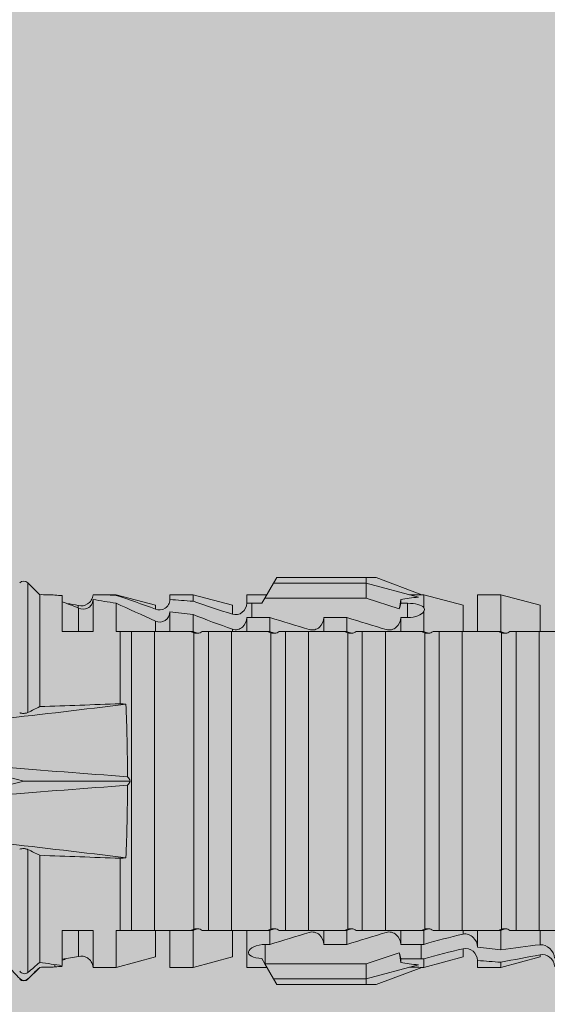
# Model space of a CAD drawing. Units: millimetres. Extents: x 1539 to 5913, y 1611 to 4268.
# Drawn here: x 2469 to 2483, y 3179 to 3205 of the extents above; entities that cross this region are included whole.
import ezdxf

# ---------------------------------------------------------------- set-up
doc = ezdxf.new("R2010")
doc.units = ezdxf.units.MM
doc.layers.add('90%', color=7, linetype='Continuous', transparency=0.9)
for name, color, linetype, lineweight in [('Bemaßung', 250, 'Continuous', 13), ('Schmale Volllinie_Rot', 1, 'Continuous', 13), ('Schraffur', 250, 'Continuous', 13)]:
    doc.layers.add(name, color=color, linetype=linetype, lineweight=lineweight)
doc.styles.get("Standard").update_dxf_attribs({"font": 'arial.ttf'})
doc.dimstyles.new('100%', dxfattribs={"dimtxt": 4, "dimasz": 3, "dimexe": 3, "dimexo": 3, "dimgap": 2, "dimtad": 1, "dimdec": 0, "dimzin": 0, "dimdsep": 46, "dimtxsty": 'Standard', "dimblk": 'OBLIQUE', "dimcen": 0.09, "dimdle": 3, "dimclrd": 256, "dimclre": 256, "dimclrt": 256, "dimadec": 0, "dimazin": 0, "dimtfac": 1, "dimtdec": 0, "dimtofl": 0, "dimtmove": 0, "dimatfit": 3, "dimfxl": 3, "dimfxlon": 1, "dimtolj": 1, "dimtzin": 0, "dimlwd": -1, "dimlwe": -1, "dimarcsym": 0})

# ---------------------------------------------------------------- blocks, each defined once
blk = doc.blocks.new('_Oblique')
at = {"color": 0, "linetype": 'ByBlock', "lineweight": -2}
blk.add_line((-0.5, -0.5), (0.5, 0.5), dxfattribs=at)
blk = doc.blocks.new('*D121')
at = {"layer": 'Bemaßung', "transparency": 16777216}
for p, q in [((2527.59, 3290.296), (2527.59, 3184.296)), ((2524.59, 3287.296), (2530.59, 3287.296)), ((2524.59, 3187.296), (2530.59, 3187.296))]:
    blk.add_line(p, q, dxfattribs=at)
at = {"layer": 'Defpoints', "color": 0, "transparency": 16777216}
for p in [(2441.339, 3287.296), (2438.483, 3187.296), (2527.59, 3187.296)]:
    blk.add_point(p, dxfattribs=at)
at = {"layer": 'Bemaßung', "transparency": 16777216, "xscale": 3, "yscale": 3, "zscale": 3}
for p, rotation in [((2527.59, 3287.296), 90), ((2527.59, 3187.296), 270)]:
    blk.add_blockref('_Oblique', p, dxfattribs=dict(at, rotation=rotation))
at = {"layer": 'Bemaßung', "transparency": 16777216, "insert": (2523.548, 3237.296), "char_height": 4, "attachment_point": 5, "rotation": 90}
blk.add_mtext('\\A1;{\\W0.75;> \\A1;\\W1;100}', dxfattribs=at)
blk = doc.blocks.new('HRD')
at = {"layer": 'Schmale Volllinie_Rot'}
for p, q in [((45.255, 1.352), (45.167, 1.2)), ((47.599, 1.352), (45.255, 1.352)), ((47.599, 1.2), (47.599, 1.352)), ((47.599, 1.352), (47.865, 1.352)), ((47.865, 1.352), (49.064, 0.897)), ((39.032, 0.897), (38.723, 1.206)), ((38.723, -2.198), (38.723, 1.206)), ((45.167, 1.2), (44.941, 0.809)), ((47.599, 1.2), (45.167, 1.2)), ((47.599, 1.2), (48.97, 0.833)), ((47.599, 0.809), (47.599, 1.2)), ((39.032, -2.045), (39.032, 0.897)), ((39.625, -0.074), (39.625, 0.871)), ((41.038, 0.897), (40.433, 0.897)), ((42.071, 0.621), (41.038, 0.897)), ((41.038, 0.897), (41.038, 0.878)), ((43.057, 0.897), (42.451, 0.897)), ((42.451, 0.897), (42.451, 0.769)), ((44.089, 0.621), (43.057, 0.897)), ((43.057, 0.897), (43.057, 0.725)), ((44.992, 0.897), (44.47, 0.897)), ((44.47, 0.897), (44.47, 0.672)), ((44.941, 0.809), (44.862, 0.671)), ((47.599, 0.809), (44.941, 0.809)), ((48.463, 0.521), (47.599, 0.809)), ((49.113, 0.897), (49.064, 0.897)), ((50.145, 0.621), (49.113, 0.897)), ((49.113, 0.558), (49.113, 0.897)), ((51.132, 0.897), (50.526, 0.897)), ((50.526, -0.074), (50.526, 0.897)), ((52.164, 0.621), (51.132, 0.897)), ((51.132, -0.074), (51.132, 0.897)), ((40.045, 0.611), (40.044, 0.547)), ((40.052, -0.074), (40.052, 0.544)), ((40.433, -0.074), (40.433, 0.769)), ((41.038, -0.074), (41.038, 0.671)), ((42.071, 0.621), (42.071, 0.516)), ((44.089, 0.621), (44.089, 0.384)), ((44.6, 0.671), (44.6, 0.294)), ((44.862, 0.671), (44.6, 0.671)), ((48.507, 0.671), (48.507, 0.774)), ((48.688, 0.671), (48.507, 0.671)), ((48.688, 0.671), (48.688, 0.294)), ((50.145, -0.049), (50.145, 0.621)), ((52.164, -0.049), (52.164, 0.621)), ((42.451, -0.074), (42.451, 0.449)), ((43.057, -0.074), (43.057, 0.377)), ((44.47, -0.074), (44.47, 0.295)), ((44.6, 0.294), (45.076, 0.294)), ((45.076, -0.074), (45.076, 0.294)), ((46.489, -0.074), (46.489, 0.294)), ((46.489, 0.294), (47.094, 0.294)), ((47.094, -0.074), (47.094, 0.294)), ((48.507, -0.074), (48.507, 0.294)), ((48.507, 0.294), (48.688, 0.294)), ((49.113, -0.074), (49.113, 0.454)), ((42.071, -0.049), (42.071, 0.205)), ((39.625, -0.074), (40.433, -0.074)), ((41.038, -0.074), (41.143, -0.074)), ((41.143, -1.968), (41.143, -0.074)), ((42.048, -0.074), (41.442, -0.074)), ((41.442, -0.074), (41.442, -7.921)), ((42.048, -7.921), (42.048, -0.074)), ((43.057, -0.074), (42.989, -0.074)), ((43.08, -7.891), (43.08, -0.104)), ((43.461, -7.921), (43.461, -0.074)), ((44.066, -0.074), (43.461, -0.074)), ((44.066, -7.921), (44.066, -0.074)), ((44.089, -0.068), (44.089, -0.009)), ((45.076, -0.074), (45.008, -0.074)), ((45.099, -7.891), (45.099, -0.104)), ((46.085, -0.074), (45.479, -0.074)), ((45.479, -7.921), (45.479, -0.074)), ((46.085, -7.921), (46.085, -0.074)), ((47.094, -0.074), (47.027, -0.074)), ((47.117, -7.891), (47.117, -0.104)), ((47.498, -7.921), (47.498, -0.074)), ((48.104, -0.074), (47.498, -0.074)), ((48.104, -7.921), (48.104, -0.074)), ((49.113, -0.074), (49.045, -0.074)), ((49.136, -7.891), (49.136, -0.104)), ((50.122, -0.074), (49.517, -0.074)), ((49.517, -7.921), (49.517, -0.074)), ((50.122, -7.921), (50.122, -0.074)), ((51.132, -0.074), (51.064, -0.074)), ((51.155, -7.891), (51.155, -0.104)), ((51.535, -7.921), (51.535, -0.074)), ((52.141, -0.074), (51.535, -0.074)), ((52.141, -7.921), (52.141, -0.074)), ((38.617, -3.998), (38.01, -3.846)), ((38.01, -4.149), (38.617, -3.998)), ((38.617, -3.998), (41.411, -3.998)), ((38.723, -9.03), (38.723, -5.797)), ((39.032, -8.762), (39.032, -5.95)), ((41.143, -7.921), (41.143, -6.027)), ((40.433, -7.921), (39.625, -7.921)), ((39.625, -8.843), (39.625, -7.921)), ((40.052, -8.605), (40.052, -7.922)), ((40.433, -8.893), (40.433, -7.921)), ((41.038, -8.893), (41.038, -7.921)), ((41.143, -7.921), (41.038, -7.921)), ((42.048, -7.921), (41.442, -7.921)), ((42.071, -8.616), (42.071, -7.938)), ((42.451, -8.893), (42.451, -7.921)), ((43.057, -7.921), (42.989, -7.921)), ((43.057, -8.893), (43.057, -7.921)), ((44.066, -7.921), (43.461, -7.921)), ((44.089, -8.616), (44.089, -7.944)), ((44.47, -8.893), (44.47, -7.921)), ((45.076, -7.921), (45.008, -7.921)), ((45.076, -8.29), (45.076, -7.921)), ((46.085, -7.921), (45.479, -7.921)), ((46.489, -8.29), (46.489, -7.921)), ((47.094, -7.921), (47.027, -7.921)), ((47.094, -8.29), (47.094, -7.921)), ((48.104, -7.921), (47.498, -7.921)), ((48.507, -8.29), (48.507, -7.921)), ((49.113, -7.921), (49.045, -7.921)), ((49.113, -8.29), (49.113, -7.921)), ((50.122, -7.921), (49.517, -7.921)), ((50.145, -8.022), (50.145, -7.932)), ((50.526, -8.366), (50.526, -7.921)), ((51.132, -7.921), (51.064, -7.921)), ((51.132, -8.437), (51.132, -7.921)), ((52.141, -7.921), (51.535, -7.921)), ((52.164, -8.3), (52.164, -7.942)), ((44.954, -8.804), (44.954, -8.29)), ((45.076, -8.29), (44.954, -8.29)), ((47.094, -8.29), (46.489, -8.29)), ((47.599, -8.804), (48.463, -8.516)), ((49.041, -8.29), (48.507, -8.29)), ((49.041, -8.667), (49.041, -8.29)), ((50.145, -8.403), (50.145, -8.616)), ((41.038, -8.893), (42.071, -8.616)), ((43.057, -8.893), (44.089, -8.616)), ((44.86, -8.663), (44.941, -8.804)), ((48.507, -8.667), (49.041, -8.667)), ((48.507, -8.769), (48.507, -8.667)), ((49.113, -8.893), (50.145, -8.616)), ((49.113, -8.667), (49.113, -8.893)), ((50.526, -8.716), (50.526, -8.893)), ((51.132, -8.893), (52.164, -8.616)), ((51.132, -8.76), (51.132, -8.893)), ((52.164, -8.563), (52.164, -8.616)), ((38.723, -9.202), (39.032, -8.893)), ((39.432, -8.882), (39.433, -8.817)), ((40.433, -8.893), (41.038, -8.893)), ((42.451, -8.893), (43.057, -8.893)), ((44.47, -8.893), (44.992, -8.893)), ((44.941, -8.804), (45.167, -9.196)), ((44.954, -8.804), (47.599, -8.804)), ((47.599, -9.196), (47.599, -8.804)), ((47.599, -9.196), (48.97, -8.828)), ((47.865, -9.347), (49.064, -8.893)), ((49.064, -8.893), (49.113, -8.893)), ((50.526, -8.893), (51.132, -8.893)), ((38.723, -9.197), (38.723, -9.202)), ((47.599, -9.196), (45.167, -9.196)), ((45.167, -9.196), (45.255, -9.347)), ((47.599, -9.347), (47.599, -9.196)), ((47.599, -9.347), (45.255, -9.347)), ((47.865, -9.347), (47.599, -9.347))]:
    blk.add_line(p, q, dxfattribs=at)
for centre, start, end in [((38.616, 1.099), 45, 135), ((38.616, -9.095), 225, 315)]:
    blk.add_arc(centre, 0.151, start, end, dxfattribs=at)
for centre, major_axis, ratio, start_param, end_param in [((65.434, -3.998), (-18.259, 4.1), 0.14647, 5.867817, 5.930363), ((61.982, -3.998), (-18.257, 3.583), 0.182676, 5.533624, 5.559414), ((65.434, -3.998), (18.259, 4.1), 0.14647, 3.494414, 3.556961), ((44.954, -8.495), (-0.442, 0), 0.700325, 1.542349, 1.570796), ((61.982, -3.998), (18.257, 3.583), 0.182676, 3.865364, 3.891154)]:
    blk.add_ellipse(centre, major_axis=major_axis, ratio=ratio, start_param=start_param, end_param=end_param, dxfattribs=at)
for points, degree in [([(39.032, 0.897), (39.17, 0.898), (39.303, 0.894), (39.432, 0.886)], 3), ([(39.432, 0.886), (39.496, 0.882), (39.56, 0.877), (39.625, 0.871)], 3), ([(41.038, 0.878), (40.828, 0.89), (40.626, 0.897), (40.433, 0.897)], 3), ([(41.038, 0.878), (41.37, 0.77), (41.713, 0.647), (42.071, 0.516)], 3), ([(40.052, 0.544), (39.907, 0.603), (39.764, 0.659), (39.625, 0.709)], 3), ([(39.743, 0.666), (39.846, 0.649), (39.947, 0.631), (40.045, 0.611)], 3), ([(40.045, 0.611), (40.052, 0.61)], 1), ([(40.433, 0.769), (40.628, 0.739), (40.83, 0.705), (41.038, 0.671)], 3), ([(42.071, 0.205), (41.717, 0.364), (41.373, 0.521), (41.038, 0.671)], 3), ([(43.057, 0.725), (42.852, 0.738), (42.65, 0.753), (42.451, 0.769)], 3), ([(43.057, 0.725), (43.396, 0.608), (43.739, 0.493), (44.089, 0.384)], 3), ([(44.6, 0.671), (44.557, 0.671), (44.513, 0.671), (44.47, 0.672)], 3), ([(48.507, 0.774), (48.504, 0.687), (48.487, 0.603), (48.463, 0.521)], 3), ([(48.463, 0.521), (48.49, 0.566), (48.505, 0.618), (48.507, 0.671)], 3), ([(49.113, 0.558), (49.136, 0.521), (49.136, 0.485), (49.113, 0.454)], 3), ([(42.451, 0.449), (42.651, 0.422), (42.853, 0.398), (43.057, 0.377)], 3), ([(44.089, -0.009), (43.739, 0.111), (43.396, 0.241), (43.057, 0.377)], 3), ([(44.47, 0.295), (44.513, 0.294), (44.557, 0.294), (44.6, 0.294)], 3), ([(46.108, -0.019), (45.764, 0.086), (45.42, 0.19), (45.076, 0.294)], 3), ([(48.127, -0.019), (47.783, 0.086), (47.439, 0.19), (47.094, 0.294)], 3), ([(42.989, -0.074), (42.678, -0.074), (42.363, -0.074), (42.048, -0.074)], 3), ([(43.08, -0.104), (43.05, -0.094), (43.02, -0.084), (42.989, -0.074)], 3), ([(43.057, -0.074), (43.099, -0.088), (43.141, -0.102), (43.182, -0.116)], 3), ([(45.008, -0.074), (44.696, -0.074), (44.382, -0.074), (44.066, -0.074)], 3), ([(45.099, -0.104), (45.068, -0.094), (45.038, -0.084), (45.008, -0.074)], 3), ([(45.076, -0.074), (45.117, -0.088), (45.159, -0.102), (45.201, -0.116)], 3), ([(47.027, -0.074), (46.715, -0.074), (46.401, -0.074), (46.085, -0.074)], 3), ([(47.117, -0.104), (47.087, -0.094), (47.057, -0.084), (47.027, -0.074)], 3), ([(47.094, -0.074), (47.136, -0.088), (47.178, -0.102), (47.22, -0.116)], 3), ([(49.045, -0.074), (48.734, -0.074), (48.419, -0.074), (48.104, -0.074)], 3), ([(49.136, -0.104), (49.106, -0.094), (49.076, -0.084), (49.045, -0.074)], 3), ([(49.113, -0.074), (49.155, -0.088), (49.197, -0.102), (49.238, -0.116)], 3), ([(51.064, -0.074), (50.752, -0.074), (50.438, -0.074), (50.122, -0.074)], 3), ([(51.155, -0.104), (51.124, -0.094), (51.094, -0.084), (51.064, -0.074)], 3), ([(51.132, -0.074), (51.173, -0.088), (51.215, -0.102), (51.257, -0.116)], 3), ([(53.083, -0.074), (52.771, -0.074), (52.457, -0.074), (52.141, -0.074)], 3), ([(38.01, -2.367), (39.109, -2.244), (40.204, -2.117), (41.292, -1.982)], 3), ([(39.032, -2.045), (38.931, -2.097), (38.828, -2.147), (38.723, -2.198)], 3), ([(39.032, -2.045), (39.736, -2.02), (40.44, -1.994), (41.143, -1.968)], 3), ([(41.292, -1.982), (41.249, -1.972), (41.197, -1.966), (41.143, -1.968)], 3), ([(41.336, -3.886), (40.228, -3.803), (39.119, -3.718), (38.01, -3.631)], 3), ([(38.01, -4.364), (39.119, -4.277), (40.228, -4.192), (41.336, -4.109)], 3), ([(41.411, -3.998), (41.393, -3.959), (41.369, -3.921), (41.336, -3.886)], 3), ([(41.336, -4.109), (41.369, -4.074), (41.393, -4.037), (41.411, -3.998)], 3), ([(41.292, -6.014), (40.204, -5.879), (39.109, -5.752), (38.01, -5.629)], 3), ([(38.723, -5.797), (38.828, -5.848), (38.931, -5.899), (39.032, -5.95)], 3), ([(41.143, -6.027), (40.44, -6.002), (39.736, -5.976), (39.032, -5.95)], 3), ([(41.143, -6.027), (41.197, -6.029), (41.249, -6.024), (41.292, -6.014)], 3), ([(42.048, -7.921), (42.363, -7.921), (42.678, -7.921), (42.989, -7.921)], 3), ([(42.989, -7.921), (43.02, -7.911), (43.05, -7.901), (43.08, -7.891)], 3), ([(43.182, -7.879), (43.141, -7.893), (43.099, -7.908), (43.057, -7.921)], 3), ([(44.066, -7.921), (44.382, -7.921), (44.696, -7.921), (45.008, -7.921)], 3), ([(45.008, -7.921), (45.038, -7.911), (45.068, -7.901), (45.099, -7.891)], 3), ([(45.201, -7.879), (45.159, -7.893), (45.117, -7.908), (45.076, -7.921)], 3), ([(45.076, -8.29), (45.42, -8.186), (45.764, -8.081), (46.108, -7.976)], 3), ([(46.085, -7.921), (46.401, -7.921), (46.715, -7.921), (47.027, -7.921)], 3), ([(47.027, -7.921), (47.057, -7.911), (47.087, -7.901), (47.117, -7.891)], 3), ([(47.22, -7.879), (47.178, -7.893), (47.136, -7.908), (47.094, -7.921)], 3), ([(47.094, -8.29), (47.439, -8.186), (47.783, -8.081), (48.127, -7.976)], 3), ([(48.104, -7.921), (48.419, -7.921), (48.734, -7.921), (49.045, -7.921)], 3), ([(49.045, -7.921), (49.076, -7.911), (49.106, -7.901), (49.136, -7.891)], 3), ([(49.238, -7.879), (49.197, -7.893), (49.155, -7.908), (49.113, -7.921)], 3), ([(50.122, -7.921), (50.438, -7.921), (50.752, -7.921), (51.064, -7.921)], 3), ([(51.064, -7.921), (51.094, -7.911), (51.124, -7.901), (51.155, -7.891)], 3), ([(51.257, -7.879), (51.215, -7.893), (51.173, -7.908), (51.132, -7.921)], 3), ([(52.141, -7.921), (52.457, -7.921), (52.771, -7.921), (53.083, -7.921)], 3), ([(49.113, -8.29), (49.456, -8.188), (49.8, -8.099), (50.145, -8.022)], 3), ([(48.507, -8.667), (48.505, -8.614), (48.489, -8.562), (48.463, -8.516)], 3), ([(48.463, -8.516), (48.487, -8.598), (48.504, -8.682), (48.507, -8.769)], 3), ([(49.113, -8.29), (49.089, -8.29), (49.065, -8.29), (49.041, -8.29)], 3), ([(50.145, -8.403), (49.801, -8.483), (49.457, -8.57), (49.113, -8.667)], 3), ([(51.132, -8.437), (50.932, -8.411), (50.73, -8.387), (50.526, -8.366)], 3), ([(51.132, -8.437), (51.484, -8.381), (51.828, -8.337), (52.164, -8.3)], 3), ([(39.032, -8.762), (38.93, -8.85), (38.827, -8.939), (38.723, -9.03)], 3), ([(39.625, -8.843), (39.435, -8.821), (39.237, -8.793), (39.032, -8.762)], 3), ([(39.625, -8.68), (39.77, -8.658), (39.91, -8.634), (40.045, -8.607)], 3), ([(39.739, -8.663), (39.701, -8.677), (39.663, -8.691), (39.625, -8.704)], 3), ([(40.045, -8.607), (40.052, -8.605)], 1), ([(49.041, -8.667), (49.065, -8.667), (49.089, -8.667), (49.113, -8.667)], 3), ([(50.526, -8.716), (50.731, -8.729), (50.932, -8.744), (51.132, -8.76)], 3), ([(52.164, -8.563), (51.832, -8.627), (51.487, -8.69), (51.132, -8.76)], 3), ([(38.2, -8.858), (38.303, -8.97), (38.406, -9.08), (38.509, -9.188)], 3), ([(38.723, -9.197), (38.828, -9.095), (38.931, -8.994), (39.032, -8.893)], 3), ([(39.032, -8.893), (39.17, -8.893), (39.303, -8.89), (39.432, -8.882)], 3), ([(39.432, -8.882), (39.496, -8.878), (39.56, -8.873), (39.625, -8.867)], 3), ([(38.509, -9.188), (38.568, -9.25), (38.662, -9.256), (38.723, -9.197)], 3)]:
    blk.add_open_spline(points, degree=degree, dxfattribs=at)
for points, knots in [([(40.052, 0.61), (40.129, 0.594), (40.211, 0.606), (40.324, 0.676), (40.359, 0.708), (40.412, 0.791), (40.43, 0.843), (40.433, 0.897)], [0, 0, 0, 0, 0.5, 0.5, 0.75, 0.75, 1, 1, 1, 1]), ([(40.433, 0.769), (40.43, 0.719), (40.415, 0.671), (40.363, 0.592), (40.329, 0.563), (40.214, 0.508), (40.129, 0.513), (40.052, 0.544)], [0, 0, 0, 0, 0.25, 0.25, 0.5, 0.5, 1, 1, 1, 1]), ([(42.071, 0.516), (42.152, 0.487), (42.246, 0.492), (42.359, 0.563), (42.391, 0.596), (42.436, 0.677), (42.449, 0.723), (42.451, 0.769)], [0, 0, 0, 0, 0.5, 0.5, 0.75, 0.75, 1, 1, 1, 1]), ([(44.089, 0.384), (44.177, 0.357), (44.277, 0.376), (44.422, 0.49), (44.465, 0.58), (44.47, 0.672)], [0, 0, 0, 0, 0.5, 0.5, 1, 1, 1, 1]), ([(49.113, 0.558), (49.087, 0.593), (49.034, 0.622), (48.883, 0.661), (48.786, 0.671), (48.688, 0.671)], [0, 0, 0, 0, 0.5, 0.5, 1, 1, 1, 1]), ([(42.451, 0.449), (42.447, 0.357), (42.402, 0.265), (42.25, 0.168), (42.152, 0.168), (42.071, 0.205)], [0, 0, 0, 0, 0.5, 0.5, 1, 1, 1, 1]), ([(44.47, 0.295), (44.466, 0.2), (44.425, 0.106), (44.319, 0.014), (44.276, -0.009), (44.183, -0.028), (44.134, -0.025), (44.089, -0.009)], [0, 0, 0, 0, 0.5, 0.5, 0.75, 0.75, 1, 1, 1, 1]), ([(46.489, 0.294), (46.484, 0.199), (46.443, 0.105), (46.338, 0.011), (46.295, -0.013), (46.203, -0.035), (46.154, -0.033), (46.108, -0.019)], [0, 0, 0, 0, 0.5, 0.5, 0.75, 0.75, 1, 1, 1, 1]), ([(48.507, 0.294), (48.503, 0.199), (48.462, 0.105), (48.357, 0.011), (48.314, -0.013), (48.222, -0.035), (48.172, -0.033), (48.127, -0.019)], [0, 0, 0, 0, 0.5, 0.5, 0.75, 0.75, 1, 1, 1, 1]), ([(48.688, 0.294), (48.788, 0.294), (48.885, 0.314), (49.035, 0.374), (49.087, 0.414), (49.113, 0.454)], [0, 0, 0, 0, 0.5, 0.5, 1, 1, 1, 1]), ([(41.143, -0.074), (41.19, -0.074), (41.233, -0.074), (41.306, -0.074), (41.335, -0.074), (41.406, -0.074), (41.432, -0.074), (41.442, -0.074)], [0, 0, 0, 0, 0.25, 0.25, 0.5, 0.5, 1, 1, 1, 1]), ([(43.182, -0.116), (43.165, -0.118), (43.148, -0.118), (43.113, -0.114), (43.096, -0.11), (43.08, -0.104)], [0, 0, 0, 0, 0.5, 0.5, 1, 1, 1, 1]), ([(43.299, -0.074), (43.281, -0.085), (43.263, -0.095), (43.224, -0.109), (43.203, -0.114), (43.182, -0.116)], [0, 0, 0, 0, 0.5, 0.5, 1, 1, 1, 1]), ([(43.462, -0.074), (43.457, -0.074), (43.444, -0.074), (43.393, -0.074), (43.355, -0.074), (43.299, -0.074)], [0, 0, 0, 0, 0.5, 0.5, 1, 1, 1, 1]), ([(45.201, -0.116), (45.184, -0.118), (45.166, -0.118), (45.132, -0.114), (45.115, -0.11), (45.099, -0.104)], [0, 0, 0, 0, 0.5, 0.5, 1, 1, 1, 1]), ([(45.318, -0.074), (45.3, -0.085), (45.281, -0.095), (45.242, -0.109), (45.222, -0.114), (45.201, -0.116)], [0, 0, 0, 0, 0.5, 0.5, 1, 1, 1, 1]), ([(45.48, -0.074), (45.476, -0.074), (45.463, -0.074), (45.412, -0.074), (45.374, -0.074), (45.318, -0.074)], [0, 0, 0, 0, 0.5, 0.5, 1, 1, 1, 1]), ([(47.22, -0.116), (47.202, -0.118), (47.185, -0.118), (47.151, -0.114), (47.134, -0.11), (47.117, -0.104)], [0, 0, 0, 0, 0.5, 0.5, 1, 1, 1, 1]), ([(47.336, -0.074), (47.319, -0.085), (47.3, -0.095), (47.261, -0.109), (47.241, -0.114), (47.22, -0.116)], [0, 0, 0, 0, 0.5, 0.5, 1, 1, 1, 1]), ([(47.499, -0.074), (47.494, -0.074), (47.482, -0.074), (47.431, -0.074), (47.393, -0.074), (47.336, -0.074)], [0, 0, 0, 0, 0.5, 0.5, 1, 1, 1, 1]), ([(49.238, -0.116), (49.221, -0.118), (49.204, -0.118), (49.169, -0.114), (49.152, -0.11), (49.136, -0.104)], [0, 0, 0, 0, 0.5, 0.5, 1, 1, 1, 1]), ([(49.355, -0.074), (49.337, -0.085), (49.319, -0.095), (49.28, -0.109), (49.259, -0.114), (49.238, -0.116)], [0, 0, 0, 0, 0.5, 0.5, 1, 1, 1, 1]), ([(49.518, -0.074), (49.513, -0.074), (49.5, -0.074), (49.449, -0.074), (49.411, -0.074), (49.355, -0.074)], [0, 0, 0, 0, 0.5, 0.5, 1, 1, 1, 1]), ([(51.257, -0.116), (51.24, -0.118), (51.222, -0.118), (51.188, -0.114), (51.171, -0.11), (51.155, -0.104)], [0, 0, 0, 0, 0.5, 0.5, 1, 1, 1, 1]), ([(51.373, -0.074), (51.356, -0.085), (51.337, -0.095), (51.298, -0.109), (51.278, -0.114), (51.257, -0.116)], [0, 0, 0, 0, 0.5, 0.5, 1, 1, 1, 1]), ([(51.536, -0.074), (51.532, -0.074), (51.519, -0.074), (51.468, -0.074), (51.43, -0.074), (51.373, -0.074)], [0, 0, 0, 0, 0.5, 0.5, 1, 1, 1, 1]), ([(41.336, -3.886), (41.336, -3.555), (41.332, -3.225), (41.319, -2.588), (41.308, -2.279), (41.292, -1.982)], [0, 0, 0, 0, 0.5, 0.5, 1, 1, 1, 1]), ([(38.723, -2.198), (38.713, -2.203), (38.7, -2.208), (38.674, -2.215), (38.66, -2.218), (38.632, -2.221), (38.616, -2.222), (38.589, -2.222), (38.575, -2.221), (38.551, -2.218), (38.54, -2.215), (38.522, -2.211), (38.515, -2.208), (38.509, -2.206)], [0, 0, 0, 0, 0.208868, 0.208868, 0.384739, 0.384739, 0.561928, 0.561928, 0.719833, 0.719833, 0.880149, 0.880149, 1, 1, 1, 1]), ([(41.292, -6.014), (41.308, -5.716), (41.319, -5.403), (41.332, -4.765), (41.336, -4.44), (41.336, -4.109)], [0, 0, 0, 0, 0.5, 0.5, 1, 1, 1, 1]), ([(38.509, -5.79), (38.519, -5.786), (38.531, -5.782), (38.558, -5.777), (38.573, -5.775), (38.603, -5.773), (38.618, -5.774), (38.645, -5.776), (38.658, -5.778), (38.682, -5.783), (38.693, -5.786), (38.711, -5.792), (38.717, -5.795), (38.723, -5.797)], [0, 0, 0, 0, 0.194465, 0.194465, 0.391142, 0.391142, 0.561497, 0.561497, 0.717424, 0.717424, 0.88442, 0.88442, 1, 1, 1, 1]), ([(41.442, -7.921), (41.432, -7.921), (41.406, -7.921), (41.336, -7.921), (41.306, -7.921), (41.234, -7.921), (41.19, -7.921), (41.143, -7.921)], [0, 0, 0, 0, 0.5, 0.5, 0.75, 0.75, 1, 1, 1, 1]), ([(43.08, -7.891), (43.096, -7.886), (43.113, -7.882), (43.147, -7.878), (43.165, -7.878), (43.182, -7.879)], [0, 0, 0, 0, 0.5, 0.5, 1, 1, 1, 1]), ([(43.182, -7.879), (43.203, -7.882), (43.223, -7.886), (43.263, -7.901), (43.281, -7.91), (43.299, -7.921)], [0, 0, 0, 0, 0.5, 0.5, 1, 1, 1, 1]), ([(43.299, -7.921), (43.355, -7.921), (43.393, -7.921), (43.444, -7.921), (43.457, -7.921), (43.462, -7.921)], [0, 0, 0, 0, 0.5, 0.5, 1, 1, 1, 1]), ([(45.099, -7.891), (45.115, -7.886), (45.132, -7.882), (45.166, -7.878), (45.184, -7.878), (45.201, -7.879)], [0, 0, 0, 0, 0.5, 0.5, 1, 1, 1, 1]), ([(45.201, -7.879), (45.222, -7.882), (45.242, -7.886), (45.281, -7.901), (45.3, -7.91), (45.318, -7.921)], [0, 0, 0, 0, 0.5, 0.5, 1, 1, 1, 1]), ([(45.318, -7.921), (45.374, -7.921), (45.412, -7.921), (45.463, -7.921), (45.476, -7.921), (45.48, -7.921)], [0, 0, 0, 0, 0.5, 0.5, 1, 1, 1, 1]), ([(46.108, -7.976), (46.153, -7.962), (46.202, -7.961), (46.295, -7.983), (46.338, -8.006), (46.444, -8.101), (46.484, -8.194), (46.489, -8.29)], [0, 0, 0, 0, 0.25, 0.25, 0.5, 0.5, 1, 1, 1, 1]), ([(47.117, -7.891), (47.134, -7.886), (47.15, -7.882), (47.185, -7.878), (47.203, -7.878), (47.22, -7.879)], [0, 0, 0, 0, 0.5, 0.5, 1, 1, 1, 1]), ([(47.22, -7.879), (47.241, -7.882), (47.261, -7.886), (47.3, -7.901), (47.319, -7.91), (47.336, -7.921)], [0, 0, 0, 0, 0.5, 0.5, 1, 1, 1, 1]), ([(47.336, -7.921), (47.393, -7.921), (47.43, -7.921), (47.482, -7.921), (47.494, -7.921), (47.499, -7.921)], [0, 0, 0, 0, 0.5, 0.5, 1, 1, 1, 1]), ([(48.127, -7.976), (48.172, -7.962), (48.221, -7.961), (48.313, -7.983), (48.356, -8.006), (48.462, -8.101), (48.503, -8.194), (48.507, -8.29)], [0, 0, 0, 0, 0.25, 0.25, 0.5, 0.5, 1, 1, 1, 1]), ([(49.136, -7.891), (49.152, -7.886), (49.169, -7.882), (49.203, -7.878), (49.221, -7.878), (49.238, -7.879)], [0, 0, 0, 0, 0.5, 0.5, 1, 1, 1, 1]), ([(49.238, -7.879), (49.259, -7.882), (49.279, -7.886), (49.319, -7.901), (49.337, -7.91), (49.355, -7.921)], [0, 0, 0, 0, 0.5, 0.5, 1, 1, 1, 1]), ([(49.355, -7.921), (49.411, -7.921), (49.449, -7.921), (49.5, -7.921), (49.513, -7.921), (49.518, -7.921)], [0, 0, 0, 0, 0.5, 0.5, 1, 1, 1, 1]), ([(50.145, -8.022), (50.192, -8.012), (50.242, -8.015), (50.333, -8.046), (50.375, -8.073), (50.479, -8.174), (50.521, -8.269), (50.526, -8.366)], [0, 0, 0, 0, 0.25, 0.25, 0.5, 0.5, 1, 1, 1, 1]), ([(51.155, -7.891), (51.171, -7.886), (51.188, -7.882), (51.222, -7.878), (51.24, -7.878), (51.257, -7.879)], [0, 0, 0, 0, 0.5, 0.5, 1, 1, 1, 1]), ([(51.257, -7.879), (51.278, -7.882), (51.298, -7.886), (51.337, -7.901), (51.356, -7.91), (51.373, -7.921)], [0, 0, 0, 0, 0.5, 0.5, 1, 1, 1, 1]), ([(51.373, -7.921), (51.43, -7.921), (51.468, -7.921), (51.519, -7.921), (51.532, -7.921), (51.536, -7.921)], [0, 0, 0, 0, 0.5, 0.5, 1, 1, 1, 1]), ([(44.954, -8.29), (44.839, -8.29), (44.73, -8.315), (44.574, -8.39), (44.526, -8.438), (44.503, -8.527), (44.529, -8.57), (44.651, -8.634), (44.75, -8.656), (44.86, -8.663)], [0, 0, 0, 0, 0.25, 0.25, 0.5, 0.5, 0.75, 0.75, 1, 1, 1, 1]), ([(50.526, -8.716), (50.521, -8.622), (50.475, -8.531), (50.334, -8.411), (50.237, -8.382), (50.145, -8.403)], [0, 0, 0, 0, 0.5, 0.5, 1, 1, 1, 1]), ([(52.164, -8.3), (52.256, -8.29), (52.349, -8.329), (52.489, -8.46), (52.54, -8.555), (52.545, -8.656)], [0, 0, 0, 0, 0.5, 0.5, 1, 1, 1, 1]), ([(40.052, -8.605), (40.129, -8.59), (40.211, -8.601), (40.324, -8.671), (40.359, -8.704), (40.412, -8.787), (40.43, -8.839), (40.433, -8.893)], [0, 0, 0, 0, 0.5, 0.5, 0.75, 0.75, 1, 1, 1, 1]), ([(52.545, -8.87), (52.539, -8.771), (52.485, -8.681), (52.342, -8.571), (52.252, -8.547), (52.164, -8.563)], [0, 0, 0, 0, 0.5, 0.5, 1, 1, 1, 1]), ([(38.723, -9.03), (38.692, -9.057), (38.651, -9.065), (38.574, -9.051), (38.537, -9.03), (38.509, -8.997)], [0, 0, 0, 0, 0.5, 0.5, 1, 1, 1, 1])]:
    blk.add_open_spline(points, degree=3, knots=knots, dxfattribs=at)
blk = doc.blocks.new('MFT-FOX VTR 220 L 11 Seitenansicht mit Dübel')
at = {"layer": 'Schraffur'}
blk.add_blockref('HRD', (-10.836, 53.998), dxfattribs=at)

msp = doc.modelspace()

# ---------------------------------------------------------------- hatches: boundary and pattern name
at = {"layer": '90%'}
h = msp.add_hatch(color=256, dxfattribs=at)
h.dxf.hatch_style = 1
h.paths.add_polyline_path([(2441.339, 2952.816), (2538.124, 2952.816), (2538.124, 3287.296), (2441.339, 3287.296)])

# ---------------------------------------------------------------- block references
msp.add_blockref('MFT-FOX VTR 220 L 11 Seitenansicht mit Dübel', (2441.339, 3135.046))

# ---------------------------------------------------------------- dimensions: what is measured, and where the dimension line sits
at = {"layer": 'Bemaßung'}
dim = msp.add_linear_dim(base=(2527.59, 3187.296), p1=(2441.339, 3287.296), p2=(2438.483, 3187.296), angle=90, text='{\\W0.75;> \\A1;\\W1;<>}', dimstyle='100%', dxfattribs=at)
dim.commit()
dim.dimension.update_dxf_attribs({"geometry": '*D121', "text_midpoint": (2523.548, 3237.296)})

doc.saveas('drawing.dxf')
